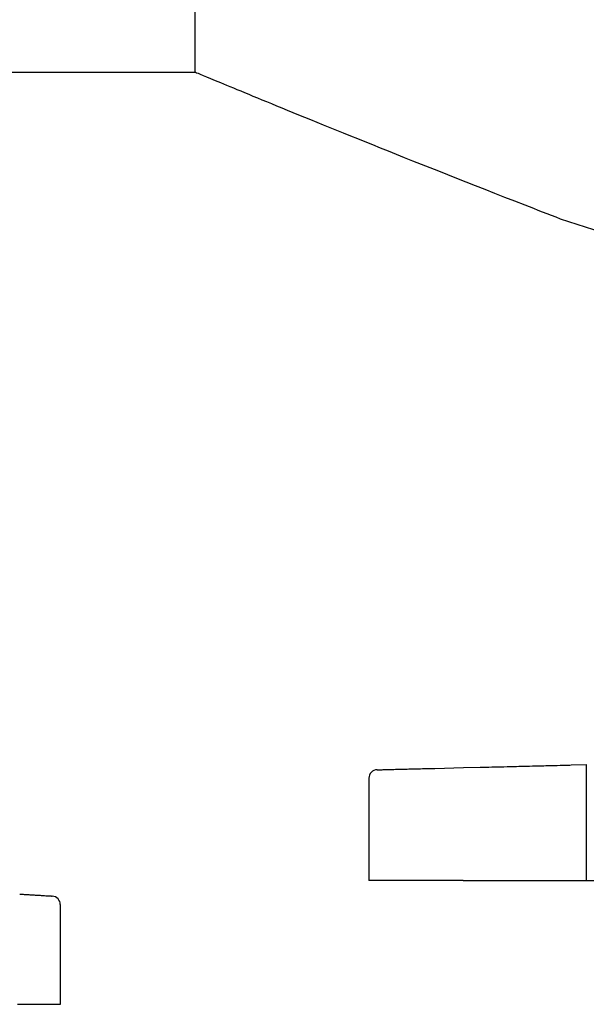
# Model space of a CAD drawing. Units: millimetres. Extents: x 12229 to 159654, y -3975 to 40202.
# Drawn here: x 105984 to 106050, y 22838 to 22953 of the extents above; entities that cross this region are included whole.
import ezdxf

# ---------------------------------------------------------------- set-up
doc = ezdxf.new("R2010")
doc.units = ezdxf.units.MM

msp = doc.modelspace()

# ---------------------------------------------------------------- linework, layer by layer
for p, q in [((106004.36, 22946.77), (106004.36, 23146.77)), ((105521.86, 22946.77), (105988.6, 22946.77)), ((105988.6, 22946.77), (106004.36, 22946.77)), ((106032.35, 22865.36), (106035.69, 22865.45)), ((106035.69, 22865.45), (106037.64, 22865.5)), ((106048.27, 22865.76), (106050.05, 22865.8)), ((106024.65, 22864.2), (106024.65, 22852.27)), ((106050.03, 22864.8), (106050.03, 22864.8)), ((106050.03, 22864.8), (106050.03, 22852.27)), ((106032.33, 22852.27), (106024.65, 22852.27)), ((106035.67, 22852.27), (106032.33, 22852.27)), ((106035.67, 22852.27), (106038.12, 22852.27)), ((106038.12, 22852.27), (106047.78, 22852.27)), ((106047.78, 22852.27), (106050.03, 22852.27)), ((106050.03, 22852.27), (106052.69, 22852.27)), ((105988.6, 22849.43), (105988.6, 22837.77)), ((105988.6, 22837.77), (105983.6, 22837.77))]:
    msp.add_line(p, q)
for centre, start, end in [((106025.65, 22864.2), 91.4153, 180), ((105987.6, 22849.43), 0, 86.5167)]:
    msp.add_arc(centre, 1, start, end)
msp.add_ellipse((106050.07, 22864.8), major_axis=(-0.025, 1), ratio=0.04047, start_param=6.283178, end_param=7.852126)
for points, knots in [([(106004.36, 22946.77), (106004.36, 22946.77), (106005.13, 22946.46), (106008.27, 22945.15), (106010.66, 22944.16), (106017.08, 22941.53), (106021.12, 22939.88), (106030.81, 22935.99), (106036.46, 22933.75), (106044.21, 22930.72), (106045.59, 22930.19), (106047, 22929.64)], [76.360304, 76.360304, 76.360304, 76.360304, 81.129938, 81.129938, 85.899571, 85.899571, 90.669205, 90.669205, 95.438839, 95.438839, 96.439962, 96.439962, 96.439962, 96.439962]), ([(106047, 22929.64), (106215.33, 22875.28), (106220.01, 22874.09), (106238.31, 22869.54), (106252.42, 22866.27), (106281.56, 22860.08), (106296.59, 22857.15), (106319.34, 22853.2), (106326.82, 22851.97), (106334.36, 22850.81)], [122.395418, 122.395418, 122.395418, 122.395418, 124.068182, 124.068182, 128.843586, 128.843586, 133.618991, 133.618991, 135.917655, 135.917655, 135.917655, 135.917655]), ([(106025.63, 22865.2), (106025.63, 22865.2), (106025.65, 22865.2), (106025.69, 22865.2), (106025.73, 22865.2), (106025.8, 22865.2), (106025.88, 22865.21), (106025.95, 22865.21), (106026.04, 22865.21), (106026.14, 22865.21), (106026.16, 22865.21), (106026.18, 22865.21), (106026.21, 22865.21), (106026.34, 22865.22), (106026.49, 22865.22), (106026.66, 22865.22), (106026.83, 22865.23), (106027.03, 22865.23), (106027.24, 22865.24), (106027.35, 22865.24), (106027.46, 22865.24), (106027.58, 22865.25), (106027.69, 22865.25), (106027.81, 22865.25), (106027.93, 22865.26), (106028.17, 22865.26), (106028.43, 22865.27), (106028.7, 22865.27), (106028.97, 22865.28), (106029.26, 22865.29), (106029.55, 22865.3), (106029.61, 22865.3), (106029.69, 22865.3), (106029.76, 22865.3), (106029.98, 22865.31), (106030.21, 22865.31), (106030.44, 22865.32), (106030.74, 22865.33), (106031.05, 22865.33), (106031.35, 22865.34), (106031.65, 22865.35), (106031.96, 22865.36), (106032.26, 22865.36), (106032.29, 22865.36), (106032.32, 22865.36), (106032.35, 22865.36)], [0, 0, 0, 0, 0.094131, 0.094131, 0.094131, 0.186236, 0.186236, 0.186236, 0.259334, 0.259334, 0.259334, 0.276734, 0.276734, 0.276734, 0.366034, 0.366034, 0.366034, 0.454543, 0.454543, 0.454543, 0.499997, 0.499997, 0.499997, 0.54266, 0.54266, 0.54266, 0.630778, 0.630778, 0.630778, 0.71929, 0.71929, 0.71929, 0.740665, 0.740665, 0.740665, 0.808583, 0.808583, 0.808583, 0.899046, 0.899046, 0.899046, 0.991067, 0.991067, 0.991067, 1, 1, 1, 1]), ([(106037.64, 22865.5), (106038.09, 22865.51), (106038.53, 22865.52), (106039, 22865.53), (106039.4, 22865.54), (106039.83, 22865.55), (106040.25, 22865.56), (106040.31, 22865.56), (106040.37, 22865.56), (106040.43, 22865.56), (106040.91, 22865.58), (106041.41, 22865.59), (106041.91, 22865.6), (106042.27, 22865.61), (106042.64, 22865.62), (106043.01, 22865.63), (106043.14, 22865.63), (106043.27, 22865.63), (106043.4, 22865.64), (106043.9, 22865.65), (106044.4, 22865.66), (106044.88, 22865.67), (106045.17, 22865.68), (106045.46, 22865.69), (106045.74, 22865.7), (106045.93, 22865.7), (106046.12, 22865.71), (106046.3, 22865.71), (106046.76, 22865.72), (106047.21, 22865.73), (106047.64, 22865.74), (106047.85, 22865.75), (106048.06, 22865.75), (106048.27, 22865.76)], [0, 0, 0, 0, 0.135832, 0.135832, 0.135832, 0.253974, 0.253974, 0.253974, 0.26982, 0.26982, 0.26982, 0.40254, 0.40254, 0.40254, 0.499944, 0.499944, 0.499944, 0.534563, 0.534563, 0.534563, 0.666452, 0.666452, 0.666452, 0.745953, 0.745953, 0.745953, 0.798765, 0.798765, 0.798765, 0.93206, 0.93206, 0.93206, 1, 1, 1, 1]), ([(105983.85, 22850.66), (105984.03, 22850.65), (105984.21, 22850.64), (105984.39, 22850.63), (105984.56, 22850.62), (105984.74, 22850.61), (105984.92, 22850.6), (105985, 22850.59), (105985.09, 22850.59), (105985.17, 22850.58), (105985.26, 22850.58), (105985.35, 22850.57), (105985.43, 22850.57), (105985.6, 22850.56), (105985.76, 22850.55), (105985.92, 22850.54), (105986.07, 22850.53), (105986.22, 22850.52), (105986.36, 22850.51), (105986.4, 22850.51), (105986.44, 22850.51), (105986.48, 22850.5), (105986.58, 22850.5), (105986.67, 22850.49), (105986.75, 22850.49), (105986.87, 22850.48), (105986.98, 22850.47), (105987.08, 22850.47), (105987.18, 22850.46), (105987.26, 22850.46), (105987.34, 22850.45), (105987.34, 22850.45), (105987.35, 22850.45), (105987.36, 22850.45), (105987.42, 22850.45), (105987.48, 22850.44), (105987.52, 22850.44), (105987.57, 22850.44), (105987.6, 22850.44), (105987.63, 22850.43), (105987.65, 22850.43), (105987.66, 22850.43), (105987.66, 22850.43), (105987.66, 22850.43), (105987.66, 22850.43), (105987.66, 22850.43)], [0, 0, 0, 0, 0.094659, 0.094659, 0.094659, 0.187298, 0.187298, 0.187298, 0.231617, 0.231617, 0.231617, 0.27832, 0.27832, 0.27832, 0.368118, 0.368118, 0.368118, 0.457086, 0.457086, 0.457086, 0.482328, 0.482328, 0.482328, 0.545614, 0.545614, 0.545614, 0.634098, 0.634098, 0.634098, 0.722934, 0.722934, 0.722934, 0.731569, 0.731569, 0.731569, 0.812522, 0.812522, 0.812522, 0.903268, 0.903268, 0.903268, 0.995577, 0.995577, 0.995577, 1, 1, 1, 1])]:
    msp.add_open_spline(points, degree=3, knots=knots)

doc.saveas('drawing.dxf')
